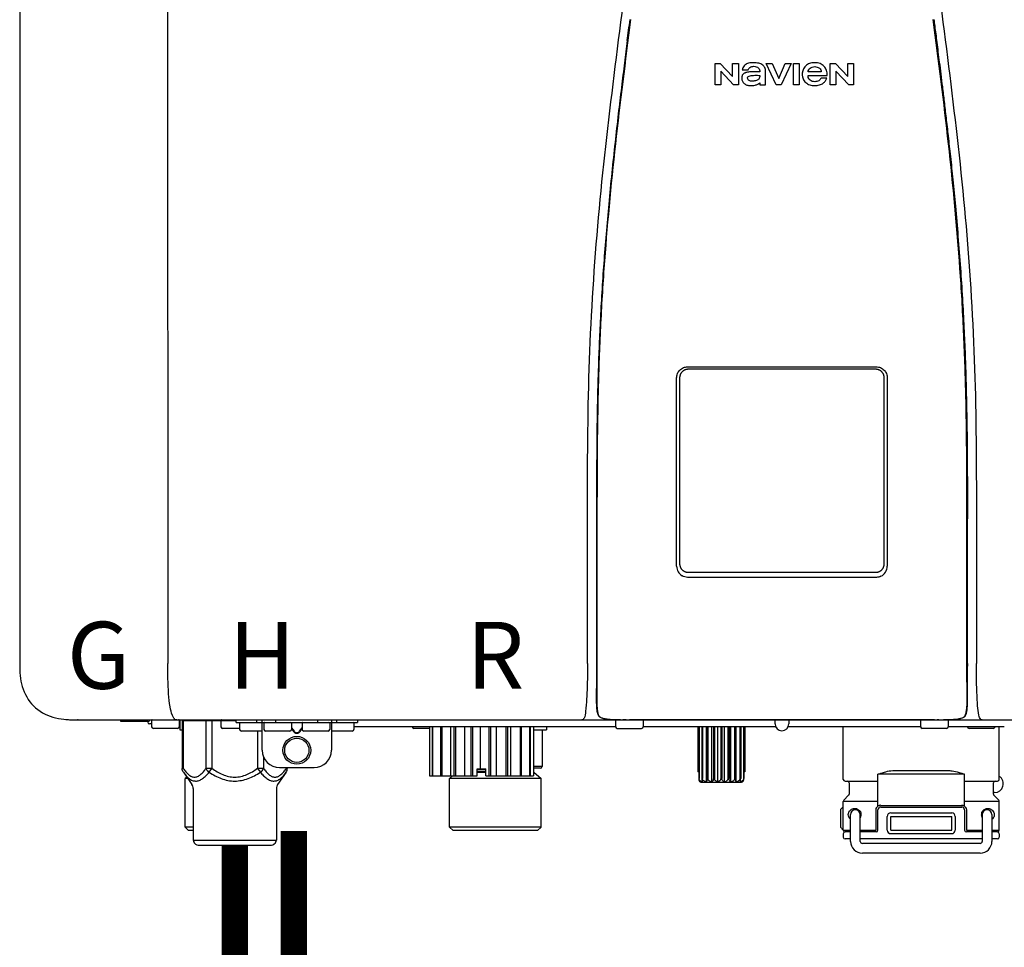
# Model space of a CAD drawing. Units: inches. Extents: x -59 to 70, y 3 to 90.
# Drawn here: x 20 to 31, y 43 to 54 of the extents above; entities that cross this region are included whole.
import ezdxf
from ezdxf.enums import TextEntityAlignment as Align

# ---------------------------------------------------------------- set-up
doc = ezdxf.new("R2010")
doc.units = ezdxf.units.IN
doc.header["$MEASUREMENT"] = 0
doc.styles.add('Navien', font='arial.ttf')

# ---------------------------------------------------------------- blocks, each defined once
blk = doc.blocks.new('NPE-A2 (180-210-240)')
at = {"linetype": 'Continuous'}
for p, q in [((-2.447, 28.196), (-2.447, 2.058)), ((-0.782, 28.207), (-0.761, 2.069)), ((5.464, 8.898), (5.524, 8.898)), ((5.464, 8.655), (5.464, 8.898)), ((5.524, 8.898), (5.664, 8.749)), ((5.664, 8.898), (5.729, 8.898)), ((5.664, 8.749), (5.664, 8.898)), ((5.729, 8.898), (5.729, 8.655)), ((6.046, 8.898), (6.114, 8.898)), ((6.16, 8.655), (6.046, 8.898)), ((6.114, 8.898), (6.188, 8.728)), ((6.188, 8.728), (6.262, 8.898)), ((6.329, 8.898), (6.215, 8.655)), ((6.262, 8.898), (6.329, 8.898)), ((6.355, 8.898), (6.42, 8.898)), ((6.355, 8.655), (6.355, 8.898)), ((6.42, 8.898), (6.42, 8.655)), ((6.775, 8.898), (6.836, 8.898)), ((6.775, 8.655), (6.775, 8.898)), ((6.836, 8.898), (6.976, 8.749)), ((6.976, 8.898), (7.041, 8.898)), ((6.976, 8.749), (6.976, 8.898)), ((7.041, 8.898), (7.041, 8.655)), ((5.673, 8.655), (5.529, 8.81)), ((5.529, 8.81), (5.529, 8.655)), ((5.774, 8.825), (5.839, 8.825)), ((5.974, 8.803), (5.897, 8.803)), ((6.039, 8.655), (6.039, 8.811)), ((6.521, 8.762), (6.74, 8.762)), ((6.673, 8.803), (6.522, 8.803)), ((6.985, 8.655), (6.84, 8.81)), ((6.84, 8.81), (6.84, 8.655)), ((5.529, 8.655), (5.464, 8.655)), ((5.729, 8.655), (5.673, 8.655)), ((5.974, 8.677), (5.974, 8.655)), ((5.974, 8.655), (6.039, 8.655)), ((6.215, 8.655), (6.16, 8.655)), ((6.42, 8.655), (6.355, 8.655)), ((6.735, 8.732), (6.67, 8.732)), ((6.84, 8.655), (6.775, 8.655)), ((7.041, 8.655), (6.985, 8.655)), ((5.153, 5.445), (7.297, 5.445)), ((5.163, 5.421), (7.287, 5.421)), ((5.027, 3.175), (5.027, 5.319)), ((5.065, 3.2), (5.065, 5.323)), ((7.386, 5.323), (7.386, 3.2)), ((7.424, 5.319), (7.424, 3.175)), ((4.115, 3.802), (4.115, 3.714)), ((4.115, 3.714), (4.115, 2.069)), ((4.121, 3.714), (4.121, 2.069)), ((8.329, 2.069), (8.329, 3.714)), ((8.335, 2.069), (8.335, 3.714)), ((7.297, 3.048), (5.153, 3.048)), ((4.115, 2.069), (4.115, 2.068)), ((4.115, 2.068), (4.115, 2.065)), ((4.113, 1.701), (4.113, 1.7)), ((4.113, 1.7), (4.113, 1.699)), ((8.337, 1.701), (8.337, 1.705)), ((8.338, 1.695), (8.337, 1.701)), ((8.338, 1.686), (8.338, 1.695)), ((4.113, 1.646), (4.113, 1.631)), ((8.337, 1.668), (8.338, 1.677)), ((4.146, 1.464), (4.146, 1.464)), ((4.15, 1.46), (4.152, 1.459)), ((4.152, 1.459), (4.157, 1.456)), ((4.152, 1.459), (4.152, 1.459)), ((8.293, 1.456), (8.298, 1.459)), ((8.302, 1.462), (8.304, 1.463)), ((8.304, 1.463), (8.305, 1.464)), ((8.305, 1.464), (8.305, 1.464)), ((-1.857, 1.428), (-1.857, 1.427)), ((-1.857, 1.427), (14.266, 1.427)), ((-1.783, 1.427), (-1.788, 1.427)), ((-1.297, 1.407), (-1.297, 1.427)), ((-0.986, 1.407), (-1.297, 1.407)), ((-0.99, 1.407), (-0.99, 1.4)), ((-0.946, 1.38), (-0.97, 1.38)), ((-0.946, 1.419), (-0.946, 1.348)), ((-0.631, 1.419), (-0.631, 1.348)), ((-0.625, 1.427), (-0.625, 1.313)), ((-0.598, 1.419), (0.016, 1.419)), ((-0.598, 1.419), (-0.598, 0.874)), ((-0.587, 1.419), (-0.587, 0.874)), ((-0.328, 1.419), (-0.328, 0.874)), ((-0.259, 1.419), (-0.259, 0.875)), ((-0.158, 1.419), (-0.158, 1.348)), ((0.016, 1.396), (0.016, 1.427)), ((0.016, 1.396), (1.396, 1.396)), ((0.055, 1.388), (0.055, 1.317)), ((0.252, 1.396), (0.252, 1.427)), ((0.311, 1.08), (0.311, 1.427)), ((0.331, 1.388), (0.331, 1.317)), ((0.469, 1.396), (0.469, 1.427)), ((0.674, 1.392), (0.645, 1.392)), ((0.647, 1.388), (0.647, 1.317)), ((0.709, 1.393), (0.702, 1.393)), ((0.766, 1.392), (0.737, 1.392)), ((0.765, 1.388), (0.765, 1.317)), ((0.942, 1.427), (0.942, 1.396)), ((1.08, 1.388), (1.08, 1.317)), ((1.1, 1.427), (1.1, 1.08)), ((1.159, 1.427), (1.159, 1.396)), ((1.356, 1.388), (1.356, 1.317)), ((4.333, 1.348), (1.356, 1.348)), ((1.396, 1.427), (1.396, 1.396)), ((2.215, 1.348), (2.215, 0.788)), ((2.244, 1.348), (2.244, 0.788)), ((2.251, 1.348), (2.251, 0.788)), ((2.341, 1.348), (2.341, 0.788)), ((2.354, 1.348), (2.354, 0.788)), ((2.458, 0.788), (2.458, 1.348)), ((2.493, 1.348), (2.493, 0.788)), ((2.511, 1.348), (2.511, 0.788)), ((2.616, 0.788), (2.616, 1.348)), ((2.684, 1.348), (2.684, 0.788)), ((2.704, 1.348), (2.704, 0.788)), ((2.797, 0.867), (2.797, 1.348)), ((2.889, 1.348), (2.889, 0.788)), ((2.909, 1.348), (2.909, 0.788)), ((2.979, 0.788), (2.979, 1.348)), ((3.084, 1.348), (3.084, 0.788)), ((3.102, 1.348), (3.102, 0.788)), ((3.141, 0.788), (3.141, 1.348)), ((3.246, 1.348), (3.246, 0.788)), ((3.26, 1.348), (3.26, 0.788)), ((3.262, 0.788), (3.262, 1.348)), ((3.355, 1.348), (3.355, 0.788)), ((3.362, 1.348), (3.362, 0.788)), ((3.398, 1.348), (3.398, 0.788)), ((3.398, 1.348), (3.398, 0.788)), ((3.546, 1.348), (3.546, 1.313)), ((4.093, 1.427), (4.095, 1.427)), ((4.201, 1.441), (4.209, 1.439)), ((4.333, 1.419), (4.333, 1.348)), ((4.416, 1.428), (4.416, 1.428)), ((4.459, 1.428), (4.462, 1.428)), ((6.225, 1.428), (4.49, 1.428)), ((4.648, 1.419), (4.648, 1.348)), ((6.153, 1.348), (4.648, 1.348)), ((5.267, 1.348), (5.267, 0.836)), ((5.278, 1.348), (5.278, 0.757)), ((5.282, 1.348), (5.282, 0.757)), ((5.314, 1.348), (5.314, 0.757)), ((5.322, 1.348), (5.322, 0.757)), ((5.365, 0.719), (5.365, 1.348)), ((5.371, 1.348), (5.371, 0.757)), ((5.383, 1.348), (5.383, 0.757)), ((5.426, 0.719), (5.426, 1.348)), ((5.445, 1.348), (5.445, 0.757)), ((5.459, 1.348), (5.459, 0.757)), ((5.497, 0.719), (5.497, 1.348)), ((5.528, 1.348), (5.528, 0.757)), ((5.542, 1.348), (5.542, 0.757)), ((5.572, 0.719), (5.572, 1.348)), ((5.611, 1.348), (5.611, 0.757)), ((5.624, 1.348), (5.624, 0.757)), ((5.644, 0.719), (5.644, 1.348)), ((5.687, 1.348), (5.687, 0.757)), ((5.698, 1.348), (5.698, 0.757)), ((5.705, 0.719), (5.705, 1.348)), ((5.747, 1.348), (5.747, 0.757)), ((5.756, 1.348), (5.756, 0.757)), ((5.787, 1.348), (5.787, 0.757)), ((5.792, 1.348), (5.792, 0.757)), ((5.803, 1.348), (5.803, 0.836)), ((6.146, 1.427), (6.146, 1.38)), ((7.96, 1.428), (6.225, 1.428)), ((6.225, 1.427), (6.225, 1.428)), ((7.802, 1.348), (6.297, 1.348)), ((6.304, 1.427), (6.304, 1.38)), ((6.923, 0.749), (6.923, 1.348)), ((7.802, 1.419), (7.802, 1.348)), ((8.008, 1.428), (8.009, 1.428)), ((8.117, 1.419), (8.117, 1.348)), ((8.755, 1.348), (8.117, 1.348)), ((8.24, 1.439), (8.249, 1.441)), ((8.355, 1.427), (8.357, 1.427)), ((8.697, 0.749), (8.697, 1.348)), ((-0.651, 1.329), (-0.926, 1.329)), ((-0.625, 1.313), (-0.598, 1.313)), ((0.055, 1.329), (-0.138, 1.329)), ((0.311, 1.297), (0.075, 1.297)), ((0.259, 1.297), (0.259, 0.875)), ((0.627, 1.297), (0.351, 1.297)), ((0.647, 1.337), (0.674, 1.298)), ((0.647, 1.325), (0.669, 1.294)), ((0.702, 1.28), (0.709, 1.28)), ((0.702, 1.274), (0.709, 1.274)), ((0.737, 1.298), (0.765, 1.337)), ((0.743, 1.294), (0.765, 1.325)), ((1.061, 1.297), (0.785, 1.297)), ((1.336, 1.297), (1.1, 1.297)), ((2.215, 1.329), (2.038, 1.329)), ((3.398, 1.313), (3.546, 1.313)), ((3.497, 1.313), (3.497, 0.895)), ((4.352, 1.329), (4.628, 1.329)), ((8.098, 1.329), (7.822, 1.329)), ((8.63, 1.329), (8.354, 1.329)), ((0.328, 1.002), (0.328, 0.874)), ((-0.587, 0.874), (-0.598, 0.874)), ((-0.584, 0.829), (-0.487, 0.691)), ((-0.259, 0.874), (-0.328, 0.874)), ((-0.292, 0.829), (-0.259, 0.874)), ((0.328, 0.874), (0.259, 0.874)), ((0.259, 0.874), (0.292, 0.829)), ((0.584, 0.829), (0.487, 0.691)), ((0.509, 0.883), (0.903, 0.883)), ((0.587, 0.883), (0.587, 0.874)), ((0.598, 0.883), (0.598, 0.874)), ((2.215, 0.788), (2.757, 0.788)), ((2.478, 0.788), (2.443, 0.757)), ((2.757, 0.867), (2.856, 0.867)), ((2.757, 0.788), (2.757, 0.867)), ((2.757, 0.863), (2.856, 0.863)), ((2.757, 0.841), (2.856, 0.841)), ((2.757, 0.832), (2.856, 0.832)), ((2.856, 0.788), (2.856, 0.867)), ((2.856, 0.788), (3.398, 0.788)), ((3.497, 0.895), (3.398, 0.895)), ((3.477, 0.875), (3.398, 0.875)), ((3.398, 0.832), (3.402, 0.832)), ((3.402, 0.832), (3.486, 0.757)), ((5.278, 0.836), (5.267, 0.836)), ((5.803, 0.836), (5.792, 0.836)), ((8.303, 0.808), (7.317, 0.808)), ((7.317, 0.443), (7.317, 0.808)), ((7.485, 0.848), (8.135, 0.848)), ((8.303, 0.443), (8.303, 0.808)), ((-0.546, 0.774), (-0.565, 0.757)), ((-0.533, 0.757), (-0.565, 0.757)), ((-0.565, 0.205), (-0.565, 0.757)), ((3.486, 0.757), (2.443, 0.757)), ((2.443, 0.205), (2.443, 0.757)), ((3.486, 0.205), (3.486, 0.757)), ((5.278, 0.757), (5.282, 0.757)), ((5.31, 0.718), (5.76, 0.718)), ((5.314, 0.757), (5.322, 0.757)), ((5.371, 0.757), (5.383, 0.757)), ((5.445, 0.757), (5.459, 0.757)), ((5.528, 0.757), (5.542, 0.757)), ((5.611, 0.757), (5.624, 0.757)), ((5.687, 0.757), (5.698, 0.757)), ((5.747, 0.757), (5.756, 0.757)), ((5.787, 0.757), (5.792, 0.757)), ((6.943, 0.729), (7.317, 0.729)), ((6.99, 0.71), (6.99, 0.581)), ((8.303, 0.729), (8.677, 0.729)), ((8.63, 0.71), (8.63, 0.581)), ((-0.473, 0.646), (-0.473, 0.056)), ((0.473, 0.646), (0.473, 0.056)), ((6.984, 0.567), (6.929, 0.512)), ((8.645, 0.599), (8.63, 0.599)), ((8.636, 0.567), (8.691, 0.512)), ((7.317, 0.498), (6.923, 0.498)), ((6.923, 0.17), (6.923, 0.498)), ((7.349, 0.453), (8.271, 0.453)), ((8.697, 0.498), (8.303, 0.498)), ((8.697, 0.17), (8.697, 0.498)), ((6.895, 0.199), (6.895, 0.408)), ((7.006, 0.043), (7.006, 0.347)), ((7.116, 0.043), (7.116, 0.347)), ((7.296, 0.17), (7.296, 0.402)), ((7.317, 0.17), (7.317, 0.402)), ((7.349, 0.434), (8.271, 0.434)), ((7.463, 0.367), (8.157, 0.367)), ((8.303, 0.402), (8.303, 0.17)), ((8.324, 0.402), (8.324, 0.17)), ((8.504, 0.347), (8.504, 0.043)), ((8.614, 0.347), (8.614, 0.043)), ((7.424, 0.17), (7.424, 0.327)), ((7.463, 0.327), (8.157, 0.327)), ((7.463, 0.17), (7.463, 0.327)), ((8.157, 0.17), (8.157, 0.327)), ((8.196, 0.327), (8.196, 0.17)), ((-0.473, 0.205), (-0.565, 0.205)), ((-0.526, 0.166), (-0.565, 0.205)), ((-0.473, 0.166), (-0.526, 0.166)), ((3.486, 0.205), (2.443, 0.205)), ((2.483, 0.166), (2.443, 0.205)), ((3.446, 0.166), (2.483, 0.166)), ((3.446, 0.166), (3.486, 0.205)), ((6.923, 0.17), (7.006, 0.17)), ((6.923, 0.13), (6.923, 0.091)), ((7.006, 0.15), (6.943, 0.15)), ((7.116, 0.17), (7.296, 0.17)), ((7.297, 0.15), (7.116, 0.15)), ((7.463, 0.17), (8.157, 0.17)), ((8.157, 0.13), (7.463, 0.13)), ((8.504, 0.15), (8.323, 0.15)), ((8.324, 0.17), (8.504, 0.17)), ((8.614, 0.17), (8.697, 0.17)), ((8.677, 0.15), (8.614, 0.15)), ((8.697, 0.13), (8.697, 0.091)), ((-0.473, 0.056), (0.473, 0.056)), ((-0.445, 0.012), (-0.462, 0.028)), ((-0.417, 0), (0.417, 0)), ((0.445, 0.012), (0.462, 0.028)), ((7.006, 0.071), (6.943, 0.071)), ((8.504, 0.071), (7.116, 0.071)), ((8.48, 0.02), (7.14, 0.02)), ((8.677, 0.071), (8.614, 0.071)), ((8.48, -0.091), (7.14, -0.091))]:
    blk.add_line(p, q, dxfattribs=at)
for points in [[(4.113, 1.631), (4.113, 1.62), (4.114, 1.609), (4.114, 1.598), (4.115, 1.588), (4.115, 1.578), (4.116, 1.569), (4.117, 1.561), (4.117, 1.552), (4.118, 1.544), (4.119, 1.537), (4.12, 1.529), (4.121, 1.522), (4.123, 1.516), (4.124, 1.509), (4.126, 1.503), (4.127, 1.498), (4.129, 1.492), (4.131, 1.487), (4.133, 1.482), (4.135, 1.478), (4.138, 1.473), (4.141, 1.469), (4.144, 1.465), (4.146, 1.464)], [(8.305, 1.464), (8.306, 1.465), (8.309, 1.469), (8.312, 1.473), (8.315, 1.477), (8.317, 1.482), (8.319, 1.487), (8.321, 1.492), (8.323, 1.497), (8.325, 1.503), (8.326, 1.509), (8.327, 1.516), (8.329, 1.522), (8.33, 1.529), (8.331, 1.536), (8.332, 1.544), (8.333, 1.552), (8.334, 1.56), (8.334, 1.569), (8.335, 1.578), (8.336, 1.588), (8.336, 1.598), (8.337, 1.608), (8.337, 1.619), (8.337, 1.631), (8.337, 1.643), (8.337, 1.655), (8.337, 1.668)], [(4.146, 1.464), (4.146, 1.463), (4.148, 1.462), (4.15, 1.46)], [(4.157, 1.456), (4.165, 1.452), (4.174, 1.448), (4.184, 1.445), (4.194, 1.442), (4.201, 1.441)], [(8.298, 1.459), (8.3, 1.46), (8.302, 1.462)], [(4.209, 1.439), (4.223, 1.437), (4.238, 1.435), (4.253, 1.434), (4.27, 1.433), (4.288, 1.431), (4.306, 1.431), (4.325, 1.43), (4.345, 1.429), (4.365, 1.429), (4.385, 1.429), (4.407, 1.428), (4.428, 1.428), (4.451, 1.428), (4.473, 1.428), (4.49, 1.428)], [(7.96, 1.428), (7.976, 1.428), (7.999, 1.428), (8.021, 1.428), (8.043, 1.428), (8.064, 1.429), (8.085, 1.429), (8.105, 1.429), (8.125, 1.43), (8.144, 1.431), (8.162, 1.431), (8.18, 1.432), (8.196, 1.434), (8.212, 1.435), (8.227, 1.437), (8.24, 1.439)], [(8.249, 1.441), (8.256, 1.442), (8.266, 1.445), (8.276, 1.448), (8.285, 1.452), (8.293, 1.456)]]:
    blk.add_lwpolyline(points, dxfattribs=at)
for radius in [0.158, 0.138]:
    blk.add_circle((0.706, 1.08), radius, dxfattribs=at)
for centre, radius, start, end in [((5.153, 3.175), 0.126, 180.0027, 239.4015), ((7.297, 3.175), 0.126, 295.7103, 359.9961), ((5.153, 3.174), 0.125, 269.0386, 269.9997), ((7.297, 3.174), 0.125, 270.0003, 270.9686), ((9.021, 1.677), 4.909, 179.7511, 180.0042), ((4.142, 1.678), 4.196, 359.9824, 0.1001), ((7.165, 1.678), 3.052, 180.0171, 180.5947), ((4.177, 1.492), 0.0394, 220.547, 226.2246), ((4.176, 1.491), 0.0384, 226.2752, 227.5285), ((4.177, 1.492), 0.0397, 227.5289, 228.8054), ((4.197, 1.521), 0.0749, 236.9332, 237.5344), ((8.277, 1.488), 0.0344, 310.1258, 311.4452), ((8.273, 1.492), 0.0397, 311.2778, 320.5376), ((8.27, 1.495), 0.044, 320.4788, 321.7108), ((-1.857, 2.019), 0.591, 263.5557, 270), ((-0.97, 1.4), 0.0197, 180, 270), ((-0.986, 1.427), 0.0197, 270, 0), ((-0.938, 1.419), 0.00788, 90, 180), ((-0.926, 1.348), 0.0197, 180, 270), ((-0.651, 1.348), 0.0197, 270, 0), ((-0.639, 1.419), 0.00788, 0, 90), ((-0.15, 1.419), 0.00788, 90, 180), ((-0.138, 1.348), 0.0197, 180, 270), ((0.063, 1.388), 0.00788, 90, 180), ((0.339, 1.388), 0.00788, 89.9999, 179.9999), ((0.639, 1.388), 0.00788, 359.9999, 89.9999), ((0.773, 1.388), 0.00788, 89.9999, 179.9999), ((1.072, 1.388), 0.00788, 359.9999, 89.9999), ((1.348, 1.388), 0.00788, 0, 90), ((2.038, 1.348), 0.0197, 180, 270), ((3.948, 1.509), 0.0823, 269.9725, 270.9668), ((4.254, 1.674), 0.239, 255.7909, 257.3686), ((4.258, 1.696), 0.261, 257.351, 257.7003), ((4.255, 1.681), 0.246, 257.8345, 259.2671), ((4.341, 1.419), 0.00788, 90, 180), ((4.352, 1.348), 0.0197, 180, 270), ((4.527, 11.969), 10.541, 269.3975, 269.6322), ((4.628, 1.348), 0.0197, 270, 0), ((4.64, 1.419), 0.00788, 0, 90), ((6.225, 1.38), 0.0788, 180, 0), ((7.81, 1.419), 0.00788, 90, 180), ((7.822, 1.348), 0.0197, 180, 270), ((7.895, 15.926), 14.498, 270.2595, 270.4484), ((8.098, 1.348), 0.0197, 270, 0), ((8.11, 1.419), 0.00788, 0, 90), ((8.195, 1.682), 0.246, 280.7033, 282.1658), ((8.192, 1.696), 0.261, 282.3002, 282.6448), ((8.196, 1.677), 0.242, 282.6324, 283.9609), ((8.354, 1.348), 0.0197, 180, 270), ((8.502, 1.551), 0.124, 269.5134, 270.0145), ((8.63, 1.348), 0.0197, 270, 0), ((0.075, 1.317), 0.0197, 180, 270), ((0.351, 1.317), 0.0197, 179.9999, 269.9999), ((0.627, 1.317), 0.0197, 269.9999, 359.9999), ((0.785, 1.317), 0.0197, 179.9999, 269.9999), ((1.061, 1.317), 0.0197, 269.9999, 359.9999), ((1.336, 1.317), 0.0197, 270, 0), ((0.509, 1.08), 0.197, 179.9999, 269.9999), ((0.903, 1.08), 0.197, 269.9999, 359.9999), ((3.41, 0.863), 0.0118, 90, 180), ((3.41, 0.841), 0.0118, 180, 227.9843), ((3.477, 0.895), 0.0197, 270, 0), ((-0.552, 0.646), 0.0788, 0, 34.7837), ((0.552, 0.646), 0.0788, 145.2163, 180), ((5.306, 0.741), 0.0239, 241.0619, 245.4199), ((5.31, 0.758), 0.0405, 250.9639, 260.5007), ((5.31, 0.758), 0.0406, 260.5159, 269.9949), ((5.76, 0.758), 0.0406, 270.0051, 279.4841), ((5.76, 0.758), 0.0405, 279.4993, 289.0361), ((5.763, 0.741), 0.0239, 294.5802, 298.9382), ((6.943, 0.749), 0.0197, 180, 270), ((6.97, 0.71), 0.0197, 0, 90), ((8.65, 0.71), 0.0197, 90, 180), ((8.645, 0.698), 0.0986, 270, 58.251), ((8.677, 0.749), 0.0197, 270, 0), ((6.97, 0.581), 0.0197, 315, 0), ((8.65, 0.581), 0.0197, 180, 225), ((6.943, 0.498), 0.0197, 135, 180), ((7.349, 0.402), 0.0513, 90, 127.9799), ((8.271, 0.402), 0.0513, 52.0201, 90), ((8.677, 0.498), 0.0197, 0, 45), ((7.013, 0.304), 0.158, 124.8664, 138.5904), ((7.061, 0.347), 0.0552, 0, 180), ((7.057, 0.347), 0.0696, 337.4911, 351.6574), ((7.057, 0.347), 0.0695, 0.0725, 18.3549), ((7.057, 0.347), 0.069, 351.7022, 359.9931), ((7.349, 0.402), 0.0315, 90, 180), ((7.463, 0.327), 0.0394, 90, 180), ((8.157, 0.327), 0.0394, 0, 90), ((8.271, 0.402), 0.0315, 0, 90), ((8.563, 0.347), 0.069, 171.3698, 179.9922), ((8.563, 0.347), 0.0695, 180.0773, 198.7566), ((8.563, 0.347), 0.0694, 159.6388, 171.3409), ((8.559, 0.347), 0.0552, 0, 180), ((7.056, 0.347), 0.0702, 328.8892, 337.4635), ((8.564, 0.347), 0.0702, 198.8437, 211.0709), ((7.013, 0.304), 0.158, 221.4096, 235.2926), ((6.943, 0.17), 0.0197, 180, 270), ((6.943, 0.13), 0.0197, 90, 180), ((7.297, 0.17), 0.0197, 270, 0), ((7.463, 0.17), 0.0394, 180, 270), ((8.157, 0.17), 0.0394, 270, 0), ((8.323, 0.17), 0.0197, 180, 270), ((8.677, 0.17), 0.0197, 270, 0), ((8.677, 0.13), 0.0197, 0, 90), ((-0.434, 0.056), 0.0394, 180, 225), ((-0.417, 0.039), 0.0394, 225, 270), ((0.417, 0.039), 0.0394, 270, 315), ((0.434, 0.056), 0.0394, 315, 360), ((6.943, 0.091), 0.0197, 180, 270), ((7.14, 0.043), 0.134, 180, 270), ((7.14, 0.043), 0.0237, 180, 270), ((8.48, 0.043), 0.134, 270, 0), ((8.48, 0.043), 0.0237, 270, 0), ((8.677, 0.091), 0.0197, 270, 0)]:
    blk.add_arc(centre, radius, start, end, dxfattribs=at)
for points, knots in [([(4.013, 2.069), (4.013, 2.611), (4.012, 3.695), (4.015, 5.321), (4.107, 6.945), (4.286, 8.562), (4.5, 10.175), (4.684, 11.791), (4.782, 13.415), (4.787, 14.499), (4.787, 15.04)], [0, 0, 0, 0, 0.12501, 0.249972, 0.374882, 0.499958, 0.625059, 0.750139, 0.875053, 1, 1, 1, 1]), ([(7.663, 15.04), (7.663, 14.499), (7.668, 13.415), (7.767, 11.791), (7.95, 10.175), (8.164, 8.562), (8.343, 6.945), (8.435, 5.321), (8.438, 3.695), (8.438, 2.611), (8.438, 2.069)], [0, 0, 0, 0, 0.124947, 0.249861, 0.374941, 0.500042, 0.625118, 0.750028, 0.87499, 1, 1, 1, 1]), ([(4.503, 9.397), (4.443, 8.926), (4.323, 7.983), (4.211, 6.8), (4.155, 5.852), (4.131, 5.14), (4.121, 4.427), (4.121, 3.952), (4.121, 3.714)], [0, 0, 0, 0, 0.250011, 0.500006, 0.625007, 0.750006, 0.875003, 1, 1, 1, 1]), ([(8.329, 3.714), (8.329, 3.952), (8.329, 4.427), (8.32, 5.14), (8.295, 5.852), (8.24, 6.8), (8.127, 7.983), (8.008, 8.926), (7.947, 9.397)], [0, 0, 0, 0, 0.124997, 0.249994, 0.374993, 0.499994, 0.749989, 1, 1, 1, 1]), ([(7.954, 9.398), (7.957, 9.373), (7.964, 9.319), (7.971, 9.264), (7.975, 9.235)], [0, 0, 0, 0, 0.458576, 1, 1, 1, 1]), ([(7.975, 9.235), (7.979, 9.203), (7.987, 9.134), (8.001, 9.027), (8.016, 8.907), (8.033, 8.774), (8.051, 8.625), (8.071, 8.459), (8.093, 8.273), (8.117, 8.065), (8.143, 7.83), (8.171, 7.563), (8.2, 7.26), (8.229, 6.925), (8.256, 6.575), (8.279, 6.228), (8.296, 5.896), (8.31, 5.584), (8.319, 5.297), (8.325, 5.039), (8.329, 4.806), (8.332, 4.594), (8.333, 4.402), (8.334, 4.228), (8.335, 4.074), (8.335, 3.94), (8.335, 3.822), (8.335, 3.749), (8.335, 3.714)], [0, 0, 0, 0, 0.017671, 0.037199, 0.058893, 0.08305, 0.109965, 0.139988, 0.173568, 0.21127, 0.253777, 0.301671, 0.356337, 0.418758, 0.484049, 0.546478, 0.607076, 0.664138, 0.71585, 0.762316, 0.804189, 0.842226, 0.876999, 0.908478, 0.936173, 0.960296, 0.981433, 1, 1, 1, 1]), ([(4.466, 9.158), (4.455, 9.074), (4.433, 8.897), (4.398, 8.619), (4.362, 8.316), (4.325, 7.992), (4.288, 7.65), (4.254, 7.302), (4.224, 6.959), (4.197, 6.623), (4.175, 6.293), (4.157, 5.97), (4.144, 5.665), (4.134, 5.384), (4.127, 5.131), (4.122, 4.902), (4.12, 4.697), (4.118, 4.51), (4.117, 4.341), (4.116, 4.186), (4.116, 4.047), (4.115, 3.923), (4.115, 3.843), (4.115, 3.805), (4.115, 3.802)], [0, 0, 0, 0, 0.047264, 0.099878, 0.156579, 0.21748, 0.282279, 0.348449, 0.412706, 0.474607, 0.536506, 0.597656, 0.654914, 0.707266, 0.75438, 0.796596, 0.834679, 0.869228, 0.900635, 0.929403, 0.955485, 0.978504, 0.998601, 1, 1, 1, 1]), ([(5.804, 8.88), (5.791, 8.869), (5.78, 8.85), (5.775, 8.829), (5.774, 8.825)], [0, 0, 0, 0, 0.766442, 1, 1, 1, 1]), ([(6.006, 8.88), (5.999, 8.885), (5.985, 8.894), (5.961, 8.902), (5.938, 8.905), (5.918, 8.907), (5.902, 8.907), (5.887, 8.907), (5.868, 8.906), (5.846, 8.902), (5.823, 8.894), (5.81, 8.885), (5.804, 8.88)], [0, 0, 0, 0, 0.11278, 0.231919, 0.363394, 0.434835, 0.51034, 0.583761, 0.652199, 0.776425, 0.889346, 1, 1, 1, 1]), ([(5.839, 8.825), (5.844, 8.836), (5.861, 8.858), (5.889, 8.866), (5.904, 8.866)], [0, 0, 0, 0, 0.445002, 1, 1, 1, 1]), ([(5.904, 8.866), (5.923, 8.866), (5.962, 8.856), (5.974, 8.818), (5.974, 8.803)], [0, 0, 0, 0, 0.558921, 1, 1, 1, 1]), ([(6.039, 8.811), (6.039, 8.825), (6.033, 8.851), (6.015, 8.872), (6.006, 8.88)], [0, 0, 0, 0, 0.523549, 1, 1, 1, 1]), ([(6.494, 8.869), (6.488, 8.863), (6.477, 8.85), (6.465, 8.828), (6.459, 8.807), (6.456, 8.79), (6.456, 8.776), (6.456, 8.762), (6.459, 8.744), (6.465, 8.722), (6.478, 8.699), (6.496, 8.68), (6.517, 8.665), (6.541, 8.654), (6.564, 8.649), (6.583, 8.647), (6.598, 8.646), (6.613, 8.647), (6.63, 8.648), (6.651, 8.653), (6.674, 8.662), (6.694, 8.673), (6.704, 8.682), (6.709, 8.687)], [0, 0, 0, 0, 0.05875, 0.115277, 0.17235, 0.201953, 0.232628, 0.266651, 0.299013, 0.359924, 0.418306, 0.477366, 0.534759, 0.594056, 0.657537, 0.691485, 0.727161, 0.759275, 0.790106, 0.848545, 0.903988, 0.958071, 1, 1, 1, 1]), ([(6.74, 8.762), (6.74, 8.782), (6.736, 8.811), (6.721, 8.845), (6.705, 8.867), (6.684, 8.885), (6.658, 8.898), (6.634, 8.904), (6.613, 8.907), (6.596, 8.907), (6.58, 8.907), (6.561, 8.904), (6.538, 8.899), (6.514, 8.887), (6.5, 8.875), (6.494, 8.869)], [0, 0, 0, 0, 0.174944, 0.252248, 0.32638, 0.407044, 0.489254, 0.577536, 0.625156, 0.675541, 0.72134, 0.764949, 0.846723, 0.923871, 1, 1, 1, 1]), ([(6.522, 8.803), (6.524, 8.819), (6.542, 8.853), (6.579, 8.862), (6.598, 8.862)], [0, 0, 0, 0, 0.462901, 1, 1, 1, 1]), ([(6.598, 8.862), (6.616, 8.862), (6.654, 8.853), (6.671, 8.819), (6.673, 8.803)], [0, 0, 0, 0, 0.537103, 1, 1, 1, 1]), ([(5.897, 8.803), (5.887, 8.803), (5.87, 8.802), (5.844, 8.801), (5.825, 8.797), (5.811, 8.793), (5.801, 8.789), (5.792, 8.784), (5.782, 8.776), (5.773, 8.765), (5.769, 8.747), (5.768, 8.735), (5.768, 8.729)], [0, 0, 0, 0, 0.164381, 0.311347, 0.4445, 0.507525, 0.569261, 0.63204, 0.6876, 0.786792, 0.886721, 1, 1, 1, 1]), ([(5.833, 8.732), (5.833, 8.737), (5.837, 8.748), (5.854, 8.757), (5.876, 8.762), (5.892, 8.763), (5.901, 8.763)], [0, 0, 0, 0, 0.183118, 0.3966, 0.672521, 1, 1, 1, 1]), ([(5.972, 8.763), (5.972, 8.755), (5.972, 8.741), (5.965, 8.725), (5.952, 8.71), (5.922, 8.699), (5.896, 8.697), (5.881, 8.697)], [0, 0, 0, 0, 0.203376, 0.30107, 0.40627, 0.655205, 1, 1, 1, 1]), ([(5.901, 8.763), (5.922, 8.764), (5.945, 8.764), (5.969, 8.763), (5.972, 8.763)], [0, 0, 0, 0, 0.875956, 1, 1, 1, 1]), ([(6.522, 8.751), (6.522, 8.751), (6.522, 8.755), (6.522, 8.758), (6.521, 8.762)], [0, 0, 0, 0, 0.095448, 1, 1, 1, 1]), ([(6.598, 8.691), (6.579, 8.691), (6.542, 8.7), (6.524, 8.735), (6.522, 8.751)], [0, 0, 0, 0, 0.537118, 1, 1, 1, 1]), ([(5.797, 8.67), (5.807, 8.663), (5.828, 8.65), (5.853, 8.646), (5.867, 8.646)], [0, 0, 0, 0, 0.457893, 1, 1, 1, 1]), ([(5.881, 8.697), (5.872, 8.697), (5.856, 8.699), (5.838, 8.713), (5.834, 8.725), (5.833, 8.732)], [0, 0, 0, 0, 0.441537, 0.697729, 1, 1, 1, 1]), ([(5.867, 8.646), (5.884, 8.646), (5.908, 8.648), (5.93, 8.655), (5.935, 8.657)], [0, 0, 0, 0, 0.763612, 1, 1, 1, 1]), ([(5.935, 8.657), (5.945, 8.661), (5.958, 8.666), (5.97, 8.675), (5.974, 8.677)], [0, 0, 0, 0, 0.686799, 1, 1, 1, 1]), ([(6.67, 8.732), (6.665, 8.72), (6.644, 8.697), (6.613, 8.691), (6.598, 8.691)], [0, 0, 0, 0, 0.45637, 1, 1, 1, 1]), ([(6.709, 8.687), (6.713, 8.691), (6.724, 8.705), (6.732, 8.721), (6.735, 8.732)], [0, 0, 0, 0, 0.336382, 1, 1, 1, 1]), ([(5.027, 5.319), (5.027, 5.335), (5.033, 5.369), (5.061, 5.41), (5.103, 5.439), (5.136, 5.445), (5.153, 5.445)], [0, 0, 0, 0, 0.249989, 0.499975, 0.749976, 1, 1, 1, 1]), ([(5.065, 5.323), (5.065, 5.326), (5.065, 5.331), (5.066, 5.337), (5.067, 5.343), (5.069, 5.351), (5.072, 5.359), (5.074, 5.365), (5.077, 5.37), (5.081, 5.377), (5.087, 5.385), (5.094, 5.392), (5.101, 5.399), (5.108, 5.405), (5.115, 5.409), (5.121, 5.412), (5.127, 5.414), (5.135, 5.417), (5.143, 5.419), (5.149, 5.42), (5.155, 5.421), (5.16, 5.421), (5.163, 5.421)], [0, 0, 0, 0, 0.062493, 0.093749, 0.125006, 0.187504, 0.250002, 0.281262, 0.312521, 0.375022, 0.437523, 0.500023, 0.562522, 0.62502, 0.687516, 0.718773, 0.750029, 0.812521, 0.87501, 0.906263, 0.937515, 1, 1, 1, 1]), ([(7.287, 5.421), (7.29, 5.421), (7.295, 5.421), (7.301, 5.42), (7.308, 5.419), (7.316, 5.417), (7.323, 5.414), (7.329, 5.412), (7.335, 5.409), (7.342, 5.405), (7.35, 5.399), (7.357, 5.392), (7.363, 5.385), (7.369, 5.377), (7.373, 5.37), (7.376, 5.365), (7.379, 5.359), (7.381, 5.351), (7.383, 5.343), (7.385, 5.337), (7.385, 5.331), (7.386, 5.326), (7.386, 5.323)], [0, 0, 0, 0, 0.062485, 0.093737, 0.12499, 0.187479, 0.249971, 0.281227, 0.312484, 0.37498, 0.437478, 0.499977, 0.562477, 0.624978, 0.687479, 0.718738, 0.749998, 0.812496, 0.874994, 0.906251, 0.937507, 1, 1, 1, 1]), ([(7.297, 5.445), (7.314, 5.445), (7.347, 5.439), (7.389, 5.41), (7.417, 5.369), (7.424, 5.335), (7.424, 5.319)], [0, 0, 0, 0, 0.250024, 0.500025, 0.750011, 1, 1, 1, 1]), ([(4.121, 3.714), (4.12, 3.714), (4.119, 3.714), (4.117, 3.715), (4.116, 3.714), (4.115, 3.715), (4.115, 3.714)], [0, 0, 0, 0, 0.40148, 0.722024, 0.928608, 1, 1, 1, 1]), ([(5.163, 3.102), (5.16, 3.102), (5.155, 3.102), (5.149, 3.103), (5.143, 3.104), (5.135, 3.106), (5.127, 3.108), (5.121, 3.111), (5.115, 3.114), (5.108, 3.118), (5.101, 3.124), (5.094, 3.13), (5.087, 3.138), (5.081, 3.145), (5.077, 3.152), (5.074, 3.158), (5.072, 3.164), (5.069, 3.171), (5.067, 3.179), (5.066, 3.186), (5.065, 3.192), (5.065, 3.197), (5.065, 3.2)], [0, 0, 0, 0, 0.062499, 0.093758, 0.125015, 0.187509, 0.250002, 0.281257, 0.312511, 0.375001, 0.43749, 0.49998, 0.56247, 0.624962, 0.687455, 0.718712, 0.74997, 0.812468, 0.87497, 0.906231, 0.937493, 1, 1, 1, 1]), ([(7.386, 3.2), (7.386, 3.197), (7.385, 3.192), (7.385, 3.186), (7.383, 3.179), (7.381, 3.171), (7.379, 3.164), (7.376, 3.158), (7.373, 3.152), (7.369, 3.145), (7.363, 3.138), (7.357, 3.13), (7.35, 3.124), (7.342, 3.118), (7.335, 3.114), (7.329, 3.111), (7.323, 3.108), (7.316, 3.106), (7.308, 3.104), (7.301, 3.103), (7.295, 3.102), (7.29, 3.102), (7.287, 3.102)], [0, 0, 0, 0, 0.062507, 0.093769, 0.12503, 0.187532, 0.25003, 0.281288, 0.312545, 0.375038, 0.43753, 0.50002, 0.56251, 0.624999, 0.687489, 0.718743, 0.749998, 0.812491, 0.874985, 0.906242, 0.937501, 1, 1, 1, 1]), ([(7.287, 3.102), (7.11, 3.102), (6.402, 3.102), (5.694, 3.102), (5.163, 3.102)], [0, 0, 0, 0, 0.249983, 1, 1, 1, 1]), ([(-2.447, 2.058), (-2.447, 1.973), (-2.436, 1.801), (-2.306, 1.567), (-2.073, 1.438), (-1.901, 1.427), (-1.815, 1.427)], [0, 0, 0, 0, 0.25076, 0.500002, 0.749232, 1, 1, 1, 1]), ([(-0.71, 1.477), (-0.722, 1.508), (-0.74, 1.59), (-0.76, 1.788), (-0.762, 1.953), (-0.761, 2.069)], [0, 0, 0, 0, 0.169167, 0.418686, 1, 1, 1, 1]), ([(4.013, 2.068), (4.013, 1.999), (4.012, 1.865), (4.005, 1.682), (3.996, 1.544), (3.985, 1.468), (3.974, 1.444)], [0, 0, 0, 0, 0.331558, 0.639975, 0.874155, 1, 1, 1, 1]), ([(4.115, 2.065), (4.115, 2.063), (4.115, 2.06), (4.115, 2.056), (4.115, 2.05), (4.115, 2.045), (4.115, 2.038), (4.115, 2.031), (4.115, 2.024), (4.115, 2.015), (4.115, 2.006), (4.115, 1.995), (4.115, 1.984), (4.115, 1.971), (4.115, 1.956), (4.115, 1.94), (4.115, 1.922), (4.115, 1.902), (4.115, 1.879), (4.114, 1.854), (4.114, 1.825), (4.114, 1.795), (4.113, 1.766), (4.113, 1.739), (4.113, 1.718), (4.113, 1.706), (4.113, 1.701)], [0, 0, 0, 0, 0.011165, 0.024149, 0.038404, 0.054089, 0.071367, 0.09041, 0.111445, 0.134714, 0.160499, 0.189127, 0.220963, 0.25645, 0.296072, 0.340375, 0.389988, 0.445586, 0.507845, 0.577935, 0.656818, 0.742363, 0.825195, 0.898673, 0.962454, 1, 1, 1, 1]), ([(4.121, 2.069), (4.121, 2.001), (4.121, 1.869), (4.118, 1.737), (4.118, 1.673)], [0, 0, 0, 0, 0.517593, 1, 1, 1, 1]), ([(8.332, 1.673), (8.332, 1.737), (8.33, 1.869), (8.329, 2.001), (8.329, 2.069)], [0, 0, 0, 0, 0.482401, 1, 1, 1, 1]), ([(8.335, 2.069), (8.335, 2.066), (8.335, 2.061), (8.335, 2.053), (8.335, 2.045), (8.335, 2.04), (8.335, 2.039)], [0, 0, 0, 0, 0.248748, 0.525873, 0.834263, 1, 1, 1, 1]), ([(8.337, 1.705), (8.337, 1.711), (8.337, 1.727), (8.337, 1.753), (8.337, 1.784), (8.336, 1.818), (8.336, 1.852), (8.336, 1.883), (8.335, 1.911), (8.335, 1.936), (8.335, 1.957), (8.335, 1.976), (8.335, 1.993), (8.335, 2.008), (8.335, 2.021), (8.335, 2.031), (8.335, 2.037), (8.335, 2.039)], [0, 0, 0, 0, 0.060153, 0.142344, 0.235743, 0.339315, 0.44359, 0.53794, 0.621095, 0.694265, 0.758672, 0.815424, 0.865502, 0.909779, 0.949015, 0.983869, 1, 1, 1, 1]), ([(8.466, 1.478), (8.457, 1.514), (8.45, 1.606), (8.439, 1.802), (8.438, 1.963), (8.438, 2.068)], [0, 0, 0, 0, 0.184761, 0.46612, 1, 1, 1, 1]), ([(4.118, 1.673), (4.118, 1.652), (4.119, 1.611), (4.122, 1.555), (4.128, 1.51), (4.136, 1.482), (4.143, 1.472)], [0, 0, 0, 0, 0.317049, 0.591242, 0.817385, 1, 1, 1, 1]), ([(8.307, 1.471), (8.314, 1.481), (8.322, 1.509), (8.328, 1.555), (8.332, 1.611), (8.332, 1.651), (8.332, 1.673)], [0, 0, 0, 0, 0.182294, 0.408214, 0.682514, 1, 1, 1, 1]), ([(-0.687, 1.438), (-0.689, 1.44), (-0.699, 1.451), (-0.705, 1.465), (-0.71, 1.477)], [0, 0, 0, 0, 0.192903, 1, 1, 1, 1]), ([(-0.687, 1.438), (-0.689, 1.44), (-0.699, 1.451), (-0.705, 1.465), (-0.71, 1.477)], [0, 0, 0, 0, 0.192903, 1, 1, 1, 1]), ([(4.156, 1.458), (4.159, 1.457), (4.171, 1.45), (4.184, 1.445), (4.195, 1.443)], [0, 0, 0, 0, 0.226265, 1, 1, 1, 1]), ([(8.254, 1.442), (8.258, 1.443), (8.272, 1.447), (8.285, 1.453), (8.294, 1.458)], [0, 0, 0, 0, 0.276209, 1, 1, 1, 1]), ([(-0.66, 1.427), (-0.667, 1.427), (-0.677, 1.429), (-0.685, 1.435), (-0.687, 1.438)], [0, 0, 0, 0, 0.696975, 1, 1, 1, 1]), ([(-0.66, 1.427), (-0.667, 1.427), (-0.677, 1.429), (-0.685, 1.435), (-0.687, 1.438)], [0, 0, 0, 0, 0.696975, 1, 1, 1, 1]), ([(0.702, 1.393), (0.699, 1.393), (0.69, 1.393), (0.681, 1.393), (0.674, 1.392)], [0, 0, 0, 0, 0.304446, 1, 1, 1, 1]), ([(0.737, 1.392), (0.735, 1.392), (0.726, 1.393), (0.717, 1.393), (0.709, 1.393)], [0, 0, 0, 0, 0.189064, 1, 1, 1, 1]), ([(3.954, 1.427), (3.953, 1.427), (3.952, 1.427), (3.95, 1.427), (3.95, 1.427)], [0, 0, 0, 0, 0.485644, 1, 1, 1, 1]), ([(3.974, 1.444), (3.972, 1.442), (3.968, 1.434), (3.96, 1.428), (3.954, 1.427)], [0, 0, 0, 0, 0.326533, 1, 1, 1, 1]), ([(4.209, 1.44), (4.224, 1.437), (4.256, 1.433), (4.325, 1.429), (4.379, 1.429), (4.416, 1.428)], [0, 0, 0, 0, 0.219203, 0.466864, 1, 1, 1, 1]), ([(4.68, 1.428), (4.68, 1.428), (4.681, 1.428), (4.681, 1.428), (4.681, 1.428)], [0, 0, 0, 0, 0.522379, 1, 1, 1, 1]), ([(4.681, 1.428), (4.681, 1.427), (4.682, 1.427), (4.682, 1.427), (4.683, 1.427)], [0, 0, 0, 0, 0.513569, 1, 1, 1, 1]), ([(7.768, 1.427), (7.768, 1.427), (7.768, 1.427), (7.769, 1.427), (7.769, 1.428)], [0, 0, 0, 0, 0.485893, 1, 1, 1, 1]), ([(8.009, 1.428), (8.05, 1.428), (8.111, 1.429), (8.188, 1.433), (8.225, 1.436), (8.241, 1.44)], [0, 0, 0, 0, 0.532618, 0.781008, 1, 1, 1, 1]), ([(8.502, 1.427), (8.497, 1.427), (8.482, 1.43), (8.476, 1.445), (8.473, 1.453)], [0, 0, 0, 0, 0.373654, 1, 1, 1, 1]), ([(0.669, 1.294), (0.673, 1.288), (0.68, 1.281), (0.692, 1.275), (0.699, 1.274), (0.702, 1.274)], [0, 0, 0, 0, 0.499165, 0.749694, 1, 1, 1, 1]), ([(0.674, 1.298), (0.678, 1.293), (0.683, 1.286), (0.694, 1.281), (0.699, 1.28), (0.702, 1.28)], [0, 0, 0, 0, 0.498951, 0.749558, 1, 1, 1, 1]), ([(0.709, 1.28), (0.712, 1.28), (0.718, 1.281), (0.728, 1.286), (0.734, 1.293), (0.737, 1.298)], [0, 0, 0, 0, 0.250564, 0.501187, 1, 1, 1, 1]), ([(0.709, 1.274), (0.712, 1.274), (0.719, 1.275), (0.731, 1.281), (0.739, 1.288), (0.743, 1.294)], [0, 0, 0, 0, 0.250403, 0.500944, 1, 1, 1, 1]), ([(-0.587, 0.874), (-0.578, 0.861), (-0.559, 0.836), (-0.528, 0.804), (-0.495, 0.781), (-0.458, 0.771), (-0.42, 0.781), (-0.387, 0.804), (-0.356, 0.836), (-0.337, 0.861), (-0.328, 0.874)], [0, 0, 0, 0, 0.143716, 0.275972, 0.393976, 0.499995, 0.606013, 0.72403, 0.856288, 1, 1, 1, 1]), ([(-0.584, 0.829), (-0.574, 0.816), (-0.555, 0.79), (-0.522, 0.757), (-0.485, 0.735), (-0.445, 0.727), (-0.403, 0.735), (-0.364, 0.758), (-0.326, 0.79), (-0.303, 0.816), (-0.292, 0.83)], [0, 0, 0, 0, 0.137917, 0.263931, 0.377755, 0.484403, 0.594459, 0.716538, 0.852438, 1, 1, 1, 1]), ([(-0.328, 0.874), (-0.326, 0.87), (-0.318, 0.853), (-0.304, 0.838), (-0.292, 0.829)], [0, 0, 0, 0, 0.235287, 1, 1, 1, 1]), ([(-0.292, 0.83), (-0.248, 0.801), (-0.156, 0.75), (0, 0.719), (0.156, 0.751), (0.248, 0.801), (0.292, 0.829)], [0, 0, 0, 0, 0.250239, 0.49996, 0.749729, 1, 1, 1, 1]), ([(-0.259, 0.875), (-0.221, 0.847), (-0.16, 0.81), (-0.071, 0.78), (0, 0.772), (0.071, 0.78), (0.16, 0.81), (0.221, 0.847), (0.259, 0.875)], [0, 0, 0, 0, 0.24985, 0.374924, 0.499959, 0.625012, 0.750123, 1, 1, 1, 1]), ([(0.292, 0.829), (0.296, 0.832), (0.311, 0.845), (0.323, 0.861), (0.328, 0.874)], [0, 0, 0, 0, 0.263518, 1, 1, 1, 1]), ([(0.292, 0.829), (0.303, 0.816), (0.326, 0.79), (0.364, 0.757), (0.404, 0.735), (0.445, 0.727), (0.485, 0.735), (0.522, 0.757), (0.555, 0.79), (0.574, 0.816), (0.584, 0.829)], [0, 0, 0, 0, 0.14755, 0.28344, 0.405514, 0.515579, 0.622231, 0.736068, 0.862087, 1, 1, 1, 1]), ([(0.328, 0.874), (0.337, 0.861), (0.356, 0.836), (0.387, 0.804), (0.42, 0.781), (0.458, 0.771), (0.495, 0.781), (0.528, 0.804), (0.559, 0.836), (0.578, 0.861), (0.587, 0.874)], [0, 0, 0, 0, 0.143713, 0.275975, 0.394, 0.500036, 0.606061, 0.724063, 0.856305, 1, 1, 1, 1]), ([(7.38, 0.828), (7.389, 0.831), (7.423, 0.84), (7.459, 0.848), (7.485, 0.848)], [0, 0, 0, 0, 0.257963, 1, 1, 1, 1]), ([(8.135, 0.848), (8.143, 0.848), (8.179, 0.845), (8.214, 0.836), (8.24, 0.828)], [0, 0, 0, 0, 0.241117, 1, 1, 1, 1]), ([(5.278, 0.757), (5.278, 0.752), (5.279, 0.744), (5.283, 0.731), (5.29, 0.723), (5.295, 0.721)], [0, 0, 0, 0, 0.325699, 0.60162, 1, 1, 1, 1]), ([(5.321, 0.719), (5.316, 0.72), (5.307, 0.723), (5.295, 0.73), (5.285, 0.742), (5.282, 0.752), (5.282, 0.757)], [0, 0, 0, 0, 0.239956, 0.484359, 0.737265, 1, 1, 1, 1]), ([(5.314, 0.757), (5.314, 0.748), (5.314, 0.737), (5.318, 0.724), (5.319, 0.721), (5.321, 0.719)], [0, 0, 0, 0, 0.67767, 0.876538, 1, 1, 1, 1]), ([(5.365, 0.719), (5.36, 0.72), (5.35, 0.723), (5.336, 0.73), (5.325, 0.741), (5.322, 0.752), (5.322, 0.757)], [0, 0, 0, 0, 0.249635, 0.499474, 0.749635, 1, 1, 1, 1]), ([(5.371, 0.757), (5.371, 0.748), (5.371, 0.737), (5.368, 0.724), (5.366, 0.721), (5.365, 0.719)], [0, 0, 0, 0, 0.67767, 0.876538, 1, 1, 1, 1]), ([(5.426, 0.719), (5.421, 0.72), (5.411, 0.723), (5.397, 0.73), (5.386, 0.741), (5.383, 0.752), (5.383, 0.757)], [0, 0, 0, 0, 0.249635, 0.499474, 0.749635, 1, 1, 1, 1]), ([(5.445, 0.757), (5.445, 0.752), (5.444, 0.743), (5.439, 0.731), (5.433, 0.724), (5.428, 0.72), (5.426, 0.719)], [0, 0, 0, 0, 0.332821, 0.60736, 0.822422, 1, 1, 1, 1]), ([(5.497, 0.719), (5.493, 0.72), (5.484, 0.723), (5.471, 0.73), (5.461, 0.742), (5.459, 0.752), (5.459, 0.757)], [0, 0, 0, 0, 0.239956, 0.484359, 0.737265, 1, 1, 1, 1]), ([(5.528, 0.757), (5.528, 0.752), (5.526, 0.742), (5.516, 0.728), (5.505, 0.721), (5.497, 0.719)], [0, 0, 0, 0, 0.290749, 0.551866, 1, 1, 1, 1]), ([(5.572, 0.719), (5.565, 0.721), (5.553, 0.728), (5.544, 0.742), (5.542, 0.752), (5.542, 0.757)], [0, 0, 0, 0, 0.448098, 0.709196, 1, 1, 1, 1]), ([(5.611, 0.757), (5.611, 0.752), (5.608, 0.742), (5.598, 0.73), (5.586, 0.723), (5.577, 0.72), (5.572, 0.719)], [0, 0, 0, 0, 0.262683, 0.515604, 0.760026, 1, 1, 1, 1]), ([(5.644, 0.719), (5.642, 0.72), (5.636, 0.724), (5.63, 0.731), (5.626, 0.743), (5.624, 0.752), (5.624, 0.757)], [0, 0, 0, 0, 0.177564, 0.392603, 0.667117, 1, 1, 1, 1]), ([(5.687, 0.757), (5.687, 0.752), (5.683, 0.741), (5.673, 0.73), (5.659, 0.723), (5.649, 0.72), (5.644, 0.719)], [0, 0, 0, 0, 0.250315, 0.500489, 0.750347, 1, 1, 1, 1]), ([(5.705, 0.719), (5.704, 0.721), (5.702, 0.724), (5.699, 0.737), (5.698, 0.748), (5.698, 0.757)], [0, 0, 0, 0, 0.12345, 0.322292, 1, 1, 1, 1]), ([(5.747, 0.757), (5.747, 0.752), (5.744, 0.741), (5.733, 0.73), (5.72, 0.723), (5.71, 0.72), (5.705, 0.719)], [0, 0, 0, 0, 0.250315, 0.500489, 0.750347, 1, 1, 1, 1]), ([(5.749, 0.719), (5.75, 0.721), (5.752, 0.724), (5.755, 0.737), (5.756, 0.748), (5.756, 0.757)], [0, 0, 0, 0, 0.12345, 0.322292, 1, 1, 1, 1]), ([(5.787, 0.757), (5.787, 0.752), (5.785, 0.742), (5.775, 0.73), (5.763, 0.723), (5.754, 0.72), (5.749, 0.719)], [0, 0, 0, 0, 0.262683, 0.515604, 0.760026, 1, 1, 1, 1]), ([(5.775, 0.721), (5.78, 0.723), (5.786, 0.731), (5.791, 0.744), (5.792, 0.752), (5.792, 0.757)], [0, 0, 0, 0, 0.398342, 0.674241, 1, 1, 1, 1]), ([(6.98, 0.347), (6.98, 0.364), (6.994, 0.398), (7.038, 0.421), (7.09, 0.416), (7.117, 0.387), (7.123, 0.369)], [0, 0, 0, 0, 0.26279, 0.481333, 0.718785, 1, 1, 1, 1]), ([(7.006, 0.293), (7.002, 0.296), (6.988, 0.31), (6.98, 0.331), (6.98, 0.347)], [0, 0, 0, 0, 0.220183, 1, 1, 1, 1]), ([(8.498, 0.371), (8.505, 0.388), (8.531, 0.416), (8.582, 0.421), (8.627, 0.397), (8.64, 0.364), (8.64, 0.347)], [0, 0, 0, 0, 0.280169, 0.517111, 0.736086, 1, 1, 1, 1]), ([(8.64, 0.347), (8.64, 0.341), (8.638, 0.321), (8.625, 0.302), (8.614, 0.293)], [0, 0, 0, 0, 0.29474, 1, 1, 1, 1])]:
    blk.add_open_spline(points, degree=3, knots=knots, dxfattribs=at)
for points in [[(4.466, 9.158), (4.476, 9.238), (4.486, 9.318), (4.497, 9.398)], [(5.768, 8.729), (5.768, 8.707), (5.78, 8.683), (5.797, 8.67)], [(5.151, 3.048), (5.129, 3.049), (5.107, 3.055), (5.089, 3.066)], [(7.352, 3.061), (7.336, 3.053), (7.318, 3.049), (7.3, 3.048)], [(4.143, 1.472), (4.144, 1.47), (4.145, 1.468), (4.147, 1.466)], [(4.151, 1.462), (4.152, 1.461), (4.154, 1.46), (4.156, 1.459)], [(8.294, 1.458), (8.296, 1.459), (8.297, 1.46), (8.299, 1.462)], [(8.305, 1.468), (8.305, 1.469), (8.306, 1.47), (8.307, 1.471)], [(8.473, 1.453), (8.47, 1.461), (8.467, 1.47), (8.466, 1.478)], [(4.203, 1.441), (4.202, 1.441), (4.202, 1.441), (4.201, 1.441)], [(4.462, 1.428), (4.471, 1.428), (4.481, 1.428), (4.49, 1.428)], [(8.247, 1.441), (8.248, 1.441), (8.248, 1.441), (8.249, 1.441)], [(-0.584, 0.829), (-0.593, 0.842), (-0.598, 0.859), (-0.598, 0.874)], [(0.584, 0.829), (0.593, 0.842), (0.598, 0.859), (0.598, 0.874)], [(7.317, 0.808), (7.338, 0.815), (7.359, 0.822), (7.38, 0.828)], [(8.24, 0.828), (8.261, 0.822), (8.282, 0.815), (8.303, 0.808)], [(7.296, 0.402), (7.296, 0.411), (7.299, 0.421), (7.304, 0.429)], [(7.304, 0.429), (7.308, 0.434), (7.312, 0.439), (7.317, 0.443)], [(8.303, 0.443), (8.308, 0.439), (8.312, 0.434), (8.315, 0.429)], [(8.315, 0.429), (8.321, 0.421), (8.324, 0.412), (8.324, 0.402)]]:
    blk.add_open_spline(points, degree=3, dxfattribs=at)
at = {"style": 'Navien'}
for s, p in [('G', (-1.55, 2.161)), ('H', (0.311, 2.161)), ('R', (2.964, 2.161))]:
    blk.add_text(s, height=0.762, dxfattribs=at).set_placement(p, align=Align.MIDDLE_CENTER)

msp = doc.modelspace()

# ---------------------------------------------------------------- linework, layer by layer
at = {"const_width": 0.3}
for points in [[(23.369, 44.506), (23.369, 42.506), (24.703, 42.506), (24.703, 40.682)], [(22.697, 44.347), (22.697, 42.506), (21.197, 42.506), (21.197, 40.706)]]:
    msp.add_lwpolyline(points, dxfattribs=at)

# ---------------------------------------------------------------- block references
msp.add_blockref('NPE-A2 (180-210-240)', (22.697, 44.347))

doc.saveas('drawing.dxf')
